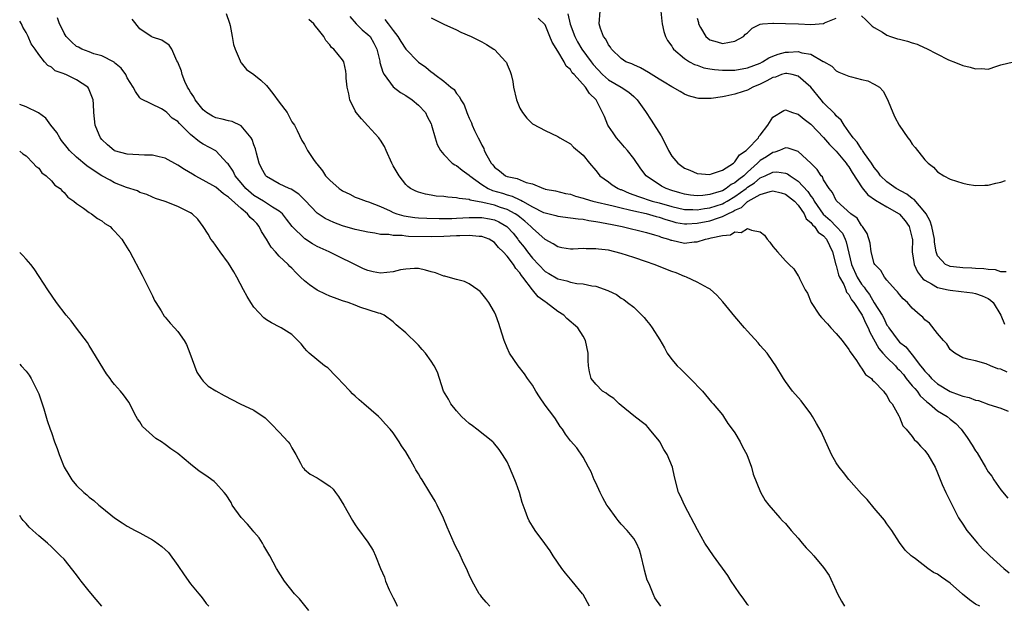
# Model space of a CAD drawing. Units: inches. Extents: x 2514000 to 2517000, y 1542000 to 1545000.
# Drawn here: x 2514000 to 2514156, y 1542131 to 1542224 of the extents above; entities that cross this region are included whole.
import ezdxf

# ---------------------------------------------------------------- set-up
doc = ezdxf.new("R2010")
doc.units = ezdxf.units.IN
doc.header["$MEASUREMENT"] = 0
doc.layers.add('LD25141542_10ft', color=41, linetype='Continuous')

msp = doc.modelspace()

# ---------------------------------------------------------------- linework, layer by layer
at = {"layer": 'LD25141542_10ft'}
for points, elevation in [([(2514101.27, 1542131), (2514100.35, 1542132.35), (2514100.05, 1542133), (2514099.42, 1542134.58), (2514099.14, 1542135.14), (2514098.71, 1542136.71), (2514098.66, 1542137), (2514098.16, 1542139), (2514097.9, 1542139.9), (2514097.42, 1542141), (2514097, 1542141.69), (2514095.96, 1542143), (2514095, 1542143.97), (2514094.54, 1542144.54), (2514094.23, 1542145), (2514093, 1542146.64), (2514092.77, 1542147), (2514092.14, 1542148.14), (2514091.68, 1542149), (2514091, 1542150.49), (2514090.75, 1542151), (2514090.26, 1542152.26), (2514089.84, 1542153), (2514089, 1542154.54), (2514088.02, 1542156.02), (2514087, 1542157.14), (2514086.22, 1542158.22), (2514085.76, 1542159), (2514085.39, 1542159.39), (2514084.62, 1542160.62), (2514084.4, 1542161), (2514083, 1542162.79), (2514082.09, 1542164.09), (2514081.52, 1542165), (2514081, 1542165.91), (2514080.22, 1542167), (2514079.75, 1542167.75), (2514078.76, 1542169), (2514077.4, 1542171), (2514077, 1542171.84), (2514076.51, 1542173), (2514075.91, 1542175), (2514075.69, 1542175.69), (2514075.22, 1542177), (2514075, 1542177.45), (2514074.13, 1542179), (2514073.64, 1542179.64), (2514073, 1542180.43), (2514072.72, 1542180.72), (2514072.36, 1542181), (2514071, 1542181.94), (2514070.29, 1542182.29), (2514069, 1542182.62), (2514067.71, 1542183), (2514067.15, 1542183.15), (2514067, 1542183.15), (2514065.68, 1542183.68), (2514065, 1542183.81), (2514064.11, 1542184.11), (2514063, 1542184.34), (2514062.38, 1542184.38), (2514061, 1542184.28), (2514060.14, 1542184.14), (2514059, 1542183.86), (2514057, 1542183.65), (2514055.83, 1542183.83), (2514055, 1542184.04), (2514054.3, 1542184.3), (2514048.89, 1542187), (2514047, 1542187.84), (2514046.27, 1542188.27), (2514045.05, 1542189.05), (2514043.04, 1542191), (2514042.17, 1542192.17), (2514041.51, 1542193), (2514041, 1542193.44), (2514039.96, 1542194.04), (2514038.49, 1542195), (2514037, 1542195.9), (2514035.71, 1542197), (2514035, 1542197.89), (2514034.04, 1542199), (2514033.72, 1542199.72), (2514032.91, 1542200.91), (2514032.79, 1542201), (2514031, 1542202.96), (2514029, 1542204), (2514028.38, 1542204.38), (2514027, 1542205.53), (2514025.51, 1542207), (2514025.24, 1542207.24), (2514025, 1542207.57), (2514024.1, 1542208.1), (2514023.26, 1542209), (2514023, 1542209.24), (2514022.41, 1542209.59), (2514019.16, 1542211.16), (2514019, 1542211.32), (2514018.3, 1542212.3), (2514017.91, 1542213), (2514017, 1542214.5), (2514016.77, 1542215), (2514016.02, 1542216.02), (2514015, 1542216.85), (2514014.93, 1542216.93), (2514013, 1542217.95), (2514011.71, 1542218.29), (2514011, 1542218.57), (2514009.83, 1542219), (2514009.31, 1542219.31), (2514009, 1542219.43), (2514008.18, 1542220.18), (2514007.33, 1542221), (2514007, 1542221.52), (2514006.55, 1542222.55), (2514006.3, 1542223), (2514005.96, 1542223.96)], 6880), ([(2514115.15, 1542131.15), (2514115, 1542131.3), (2514114.31, 1542132.31), (2514113.79, 1542133), (2514113, 1542134.12), (2514112.42, 1542135), (2514111.88, 1542135.88), (2514109.6, 1542139), (2514108.24, 1542141), (2514107.08, 1542143.08), (2514105.01, 1542147), (2514104.39, 1542148.39), (2514104.1, 1542149), (2514103.45, 1542151.45), (2514103.14, 1542153), (2514102.29, 1542155), (2514101.77, 1542155.77), (2514101.11, 1542157), (2514101, 1542157.16), (2514099.5, 1542159), (2514099.27, 1542159.27), (2514099, 1542159.54), (2514098.2, 1542160.2), (2514097, 1542161.07), (2514095, 1542162.72), (2514094.68, 1542163), (2514093.85, 1542163.85), (2514093, 1542164.37), (2514092.65, 1542164.65), (2514092.07, 1542165), (2514091, 1542166.08), (2514090.29, 1542167), (2514090.03, 1542168.03), (2514089.86, 1542169), (2514089.82, 1542169.82), (2514089.79, 1542171), (2514089.4, 1542173), (2514089, 1542173.66), (2514088.15, 1542175), (2514086.45, 1542176.45), (2514085.94, 1542177), (2514085, 1542177.57), (2514083.19, 1542179), (2514083, 1542179.12), (2514081.9, 1542179.9), (2514080.99, 1542180.99), (2514079.5, 1542183), (2514079.27, 1542183.27), (2514079, 1542183.7), (2514078.36, 1542184.36), (2514078, 1542185), (2514077, 1542186.33), (2514076.38, 1542187), (2514075.66, 1542187.66), (2514075, 1542188.49), (2514074.17, 1542189), (2514073, 1542189.42), (2514072.58, 1542189.42), (2514071, 1542189.58), (2514069.54, 1542189.54), (2514069, 1542189.5), (2514067, 1542189.41), (2514065, 1542189.39), (2514061.44, 1542189.44), (2514061, 1542189.49), (2514060.42, 1542189.58), (2514059, 1542189.57), (2514058.29, 1542189.71), (2514057, 1542189.75), (2514056.08, 1542189.92), (2514055, 1542190.08), (2514054.28, 1542190.28), (2514053, 1542190.52), (2514051, 1542191.11), (2514049.61, 1542191.61), (2514048.25, 1542192.25), (2514047, 1542193.08), (2514045.11, 1542195.11), (2514045, 1542195.2), (2514044.11, 1542196.11), (2514042.88, 1542196.88), (2514042.58, 1542197), (2514041, 1542197.76), (2514039, 1542198.88), (2514038.93, 1542198.93), (2514038.87, 1542199), (2514038.19, 1542200.19), (2514037.84, 1542201), (2514037.4, 1542202.6), (2514037.24, 1542203.24), (2514037, 1542203.9), (2514036.74, 1542204.73), (2514036.58, 1542205), (2514035, 1542206.92), (2514033.59, 1542207.59), (2514033, 1542207.69), (2514031.96, 1542207.96), (2514031, 1542208.16), (2514030.44, 1542208.44), (2514029.53, 1542209), (2514029, 1542209.42), (2514027.72, 1542211), (2514027.49, 1542211.49), (2514027, 1542212.19), (2514026.71, 1542212.71), (2514026.51, 1542213), (2514026.09, 1542213.91), (2514025.66, 1542215), (2514025.54, 1542215.54), (2514024.96, 1542216.96), (2514024.85, 1542217.15), (2514024.01, 1542219), (2514023.62, 1542219.62), (2514022.44, 1542220.44), (2514021, 1542220.88), (2514020.79, 1542221), (2514019, 1542222.2), (2514017.76, 1542223.76)], 6890), ([(2514032.64, 1542224.64), (2514033.14, 1542223.14), (2514033.24, 1542222.76), (2514033.59, 1542221), (2514033.77, 1542219.77), (2514034.02, 1542219), (2514034.81, 1542217.19), (2514034.86, 1542217), (2514034.91, 1542216.91), (2514035, 1542216.83), (2514035.82, 1542215.82), (2514037, 1542215.03), (2514038.09, 1542214.09), (2514039, 1542213.27), (2514039.19, 1542213), (2514040.01, 1542212.01), (2514041, 1542210.64), (2514042.24, 1542209), (2514043, 1542207.55), (2514043.4, 1542207), (2514043.82, 1542206.18), (2514044.59, 1542204.59), (2514045, 1542203.93), (2514045.33, 1542203.33), (2514045.48, 1542203), (2514046.4, 1542201.6), (2514046.82, 1542201), (2514046.92, 1542200.92), (2514047.81, 1542199.81), (2514048.3, 1542199), (2514049, 1542198.29), (2514050.47, 1542197), (2514050.79, 1542196.79), (2514051, 1542196.63), (2514052.13, 1542196.13), (2514053, 1542195.65), (2514053.46, 1542195.46), (2514054.74, 1542195), (2514055.1, 1542194.9), (2514057, 1542194.17), (2514058.55, 1542193.45), (2514059, 1542193.21), (2514059.57, 1542193), (2514060.67, 1542192.67), (2514062.42, 1542192.42), (2514063, 1542192.38), (2514064.31, 1542192.31), (2514066.27, 1542192.27), (2514068.28, 1542192.28), (2514069, 1542192.31), (2514071, 1542192.41), (2514073, 1542192.42), (2514074.2, 1542192.2), (2514075, 1542192.03), (2514075.71, 1542191.71), (2514076.94, 1542191), (2514077, 1542190.95), (2514077.93, 1542189.93), (2514078.69, 1542189), (2514078.81, 1542188.81), (2514079.71, 1542187.71), (2514080.21, 1542187), (2514081, 1542185.98), (2514083, 1542183.89), (2514083.57, 1542183.57), (2514085, 1542182.73), (2514086.43, 1542182.43), (2514087, 1542182.21), (2514088, 1542182), (2514089, 1542181.94), (2514090.39, 1542181.61), (2514091, 1542181.57), (2514092.91, 1542180.91), (2514093, 1542180.85), (2514094.26, 1542180.26), (2514095, 1542179.7), (2514095.44, 1542179.44), (2514096.03, 1542179), (2514097, 1542178.23), (2514098.29, 1542177), (2514098.64, 1542176.64), (2514099, 1542176.15), (2514099.54, 1542175.54), (2514099.92, 1542175), (2514101.1, 1542173.1), (2514101.84, 1542171.84), (2514102.3, 1542171), (2514103, 1542170), (2514103.85, 1542169), (2514104.45, 1542168.45), (2514105, 1542167.86), (2514105.47, 1542167.47), (2514105.94, 1542167), (2514107.84, 1542165), (2514109.27, 1542163.27), (2514109.53, 1542163), (2514111, 1542161.25), (2514111.18, 1542161), (2514111.88, 1542159.88), (2514112.57, 1542159), (2514113, 1542158.4), (2514113.81, 1542157), (2514114.21, 1542156.21), (2514114.86, 1542155), (2514115.59, 1542153), (2514115.87, 1542151.87), (2514117.01, 1542149.01), (2514117.74, 1542147.74), (2514118.33, 1542147), (2514120.07, 1542145), (2514120.52, 1542144.52), (2514121, 1542144.07), (2514121.88, 1542143), (2514123, 1542141.79), (2514123.61, 1542141), (2514124.24, 1542140.24), (2514125, 1542139.5), (2514125.45, 1542139), (2514127, 1542137.14), (2514127.85, 1542135.85), (2514129, 1542133.45), (2514129.19, 1542133), (2514129.82, 1542131.82), (2514130.29, 1542131)], 6900), ([(2514151.7, 1542131), (2514151, 1542131.35), (2514150.04, 1542132.04), (2514148.94, 1542132.94), (2514147, 1542134.67), (2514145.61, 1542135.61), (2514145, 1542136.1), (2514144.36, 1542136.36), (2514143.45, 1542137), (2514141.49, 1542138.51), (2514141, 1542138.87), (2514140.84, 1542139), (2514139.89, 1542139.89), (2514139, 1542141.08), (2514137.75, 1542143), (2514137, 1542144.03), (2514136.61, 1542144.61), (2514136.32, 1542145), (2514135, 1542146.51), (2514133.87, 1542147.87), (2514133, 1542148.76), (2514131, 1542151.02), (2514130.14, 1542152.14), (2514129.44, 1542153), (2514129, 1542153.66), (2514128.22, 1542155), (2514126.59, 1542158.59), (2514125.89, 1542159.89), (2514125.25, 1542161), (2514125, 1542161.38), (2514123.44, 1542163.44), (2514122.06, 1542165), (2514121, 1542166.49), (2514120.67, 1542167), (2514119.47, 1542169), (2514119, 1542169.65), (2514118.06, 1542171), (2514117, 1542172.2), (2514116.64, 1542172.64), (2514115, 1542174.45), (2514114.52, 1542175), (2514113, 1542176.79), (2514111.1, 1542179.1), (2514110.15, 1542180.15), (2514109.09, 1542181.09), (2514108.76, 1542181.24), (2514107, 1542182.21), (2514105.36, 1542183), (2514105.1, 1542183.1), (2514105, 1542183.12), (2514103.69, 1542183.69), (2514103, 1542183.91), (2514100.21, 1542185), (2514099, 1542185.43), (2514097, 1542186.12), (2514095, 1542186.75), (2514093, 1542187.24), (2514091.42, 1542187.42), (2514091, 1542187.49), (2514089.47, 1542187.47), (2514089, 1542187.5), (2514087.42, 1542187.42), (2514087, 1542187.43), (2514085.64, 1542187.64), (2514085, 1542187.77), (2514084.25, 1542188.25), (2514083, 1542188.96), (2514081, 1542190.72), (2514080.76, 1542191), (2514079.82, 1542191.82), (2514079, 1542192.45), (2514078.71, 1542192.71), (2514078.28, 1542193), (2514077, 1542193.69), (2514075.98, 1542194.02), (2514075, 1542194.37), (2514073.19, 1542194.81), (2514071.17, 1542195.17), (2514071, 1542195.26), (2514069.4, 1542195.4), (2514069, 1542195.55), (2514067.61, 1542195.61), (2514067, 1542195.71), (2514065.81, 1542195.81), (2514065, 1542195.97), (2514064.11, 1542196.11), (2514063, 1542196.44), (2514062.59, 1542196.59), (2514061.76, 1542197), (2514061.31, 1542197.31), (2514061, 1542197.62), (2514059.93, 1542199), (2514059, 1542200.59), (2514058.78, 1542201), (2514057.87, 1542203), (2514057.61, 1542203.61), (2514057, 1542204.63), (2514056.85, 1542204.85), (2514056.74, 1542205), (2514055, 1542206.91), (2514053.98, 1542207.98), (2514053.16, 1542209), (2514053, 1542209.26), (2514052.15, 1542211), (2514051.97, 1542211.97), (2514051.71, 1542213), (2514051.58, 1542214.42), (2514051.59, 1542215), (2514051.54, 1542215.54), (2514051.2, 1542217), (2514051, 1542217.34), (2514049.62, 1542219), (2514049.25, 1542219.25), (2514049, 1542219.7), (2514048.36, 1542220.36), (2514048.03, 1542221), (2514047, 1542222.35), (2514046.68, 1542222.68), (2514046.45, 1542223), (2514045.69, 1542223.69)], 6910), ([(2514052.15, 1542224.15), (2514053.13, 1542223), (2514054.08, 1542222.08), (2514055, 1542221.35), (2514055.34, 1542221), (2514055.97, 1542219.97), (2514056.44, 1542219), (2514056.88, 1542217.12), (2514056.91, 1542216.91), (2514057.36, 1542215.36), (2514057.56, 1542215), (2514059, 1542213.08), (2514060.15, 1542212.15), (2514061, 1542211.67), (2514062.02, 1542211), (2514063, 1542210.16), (2514064.1, 1542209), (2514064.38, 1542208.38), (2514065, 1542207.2), (2514065.08, 1542207), (2514065.62, 1542205), (2514065.96, 1542203.96), (2514066.49, 1542203), (2514067, 1542202.35), (2514068.34, 1542201), (2514068.72, 1542200.72), (2514069, 1542200.61), (2514069.88, 1542199.88), (2514071, 1542199.12), (2514071.11, 1542199), (2514073, 1542197.63), (2514074, 1542197), (2514074.68, 1542196.68), (2514076.25, 1542196.25), (2514077, 1542196.01), (2514077.81, 1542195.81), (2514079, 1542195.23), (2514079.18, 1542195.18), (2514079.43, 1542195), (2514081, 1542194.09), (2514082.77, 1542193.23), (2514083, 1542193.13), (2514084.72, 1542192.72), (2514085, 1542192.63), (2514087, 1542192.39), (2514088.2, 1542192.2), (2514089, 1542192.13), (2514089.93, 1542191.93), (2514091, 1542191.81), (2514091.66, 1542191.66), (2514093, 1542191.44), (2514093.35, 1542191.35), (2514095.17, 1542191), (2514099, 1542190.07), (2514100.3, 1542189.7), (2514101, 1542189.47), (2514101.33, 1542189.33), (2514102.5, 1542189), (2514102.86, 1542188.86), (2514103, 1542188.82), (2514105, 1542188.39), (2514106.56, 1542188.56), (2514107, 1542188.56), (2514108.35, 1542189), (2514108.89, 1542189.11), (2514109.22, 1542189.22), (2514111, 1542189.6), (2514112.3, 1542189.7), (2514113, 1542190.14), (2514113.95, 1542190.05), (2514115, 1542190.7), (2514115.6, 1542190.4), (2514117, 1542190.17), (2514117.64, 1542189.64), (2514118.08, 1542189), (2514118.51, 1542188.51), (2514119, 1542187.85), (2514119.69, 1542187), (2514121, 1542185.56), (2514121.55, 1542185), (2514122.29, 1542184.29), (2514123, 1542183.22), (2514123.1, 1542183.1), (2514123.2, 1542182.8), (2514124.11, 1542181), (2514124.44, 1542180.44), (2514125.05, 1542179), (2514126.36, 1542177), (2514126.64, 1542176.64), (2514127.62, 1542175.62), (2514128.14, 1542175), (2514129, 1542174.07), (2514129.95, 1542173), (2514131, 1542171.59), (2514131.2, 1542171.2), (2514132.17, 1542169.83), (2514132.7, 1542169), (2514132.81, 1542168.81), (2514133, 1542168.6), (2514133.63, 1542167.63), (2514134.56, 1542167), (2514134.74, 1542166.74), (2514135, 1542166.52), (2514136.48, 1542165), (2514136.67, 1542164.67), (2514137, 1542164.31), (2514137.4, 1542163.4), (2514137.81, 1542163), (2514138.89, 1542161.11), (2514139, 1542160.89), (2514139.53, 1542159.53), (2514140.03, 1542159), (2514141, 1542157.81), (2514141.33, 1542157.33), (2514141.73, 1542157), (2514142.3, 1542156.3), (2514143, 1542155.61), (2514143.25, 1542155.25), (2514143.46, 1542155), (2514144.6, 1542153), (2514145, 1542152.07), (2514145.28, 1542151.28), (2514145.74, 1542150.26), (2514146.29, 1542149), (2514147, 1542147.62), (2514147.2, 1542147.2), (2514147.32, 1542147), (2514148.33, 1542145), (2514149, 1542143.97), (2514149.6, 1542143), (2514150.23, 1542142.23), (2514151, 1542141.37), (2514151.29, 1542141), (2514152.09, 1542140.09), (2514153, 1542139.26), (2514153.25, 1542139), (2514155.48, 1542137), (2514156.3, 1542136.3)], 6920), ([(2514057.69, 1542223.69), (2514058.19, 1542223), (2514059, 1542221.94), (2514059.76, 1542221), (2514060.23, 1542220.23), (2514061, 1542219.03), (2514062.93, 1542217), (2514063, 1542216.94), (2514064.15, 1542216.15), (2514065, 1542215.42), (2514065.26, 1542215.27), (2514065.6, 1542215), (2514067, 1542213.96), (2514068.12, 1542213), (2514068.62, 1542212.62), (2514069, 1542212.01), (2514069.49, 1542211.49), (2514069.71, 1542211), (2514070.22, 1542210.22), (2514070.65, 1542209), (2514070.76, 1542208.76), (2514071, 1542208.12), (2514071.35, 1542207.35), (2514071.47, 1542207), (2514071.84, 1542206.16), (2514072.41, 1542205), (2514072.65, 1542204.65), (2514073, 1542203.85), (2514073.3, 1542203.3), (2514073.4, 1542203), (2514073.79, 1542202.21), (2514074.48, 1542201), (2514074.73, 1542200.73), (2514075, 1542200.37), (2514075.78, 1542199.78), (2514076.77, 1542199), (2514077, 1542198.91), (2514078.6, 1542198.59), (2514080.03, 1542197.97), (2514081, 1542197.74), (2514082.74, 1542197), (2514082.94, 1542196.94), (2514083, 1542196.91), (2514084.62, 1542196.62), (2514086.23, 1542196.23), (2514087, 1542196.1), (2514087.79, 1542195.79), (2514089, 1542195.49), (2514089.35, 1542195.35), (2514090.54, 1542195), (2514093.73, 1542194.27), (2514095, 1542193.94), (2514096.35, 1542193.65), (2514097, 1542193.46), (2514098.96, 1542193.04), (2514100.57, 1542192.57), (2514101, 1542192.47), (2514102.08, 1542192.08), (2514103, 1542191.82), (2514103.65, 1542191.65), (2514105, 1542191.42), (2514105.41, 1542191.41), (2514107, 1542191.5), (2514109, 1542191.9), (2514110.38, 1542192.38), (2514111, 1542192.55), (2514111.86, 1542193), (2514112.65, 1542193.34), (2514113, 1542193.57), (2514114.01, 1542193.99), (2514115, 1542194.94), (2514115.05, 1542194.95), (2514115.1, 1542195), (2514117, 1542196.06), (2514118.55, 1542196.55), (2514119, 1542196.62), (2514120.3, 1542196.3), (2514121, 1542196.11), (2514122.42, 1542195), (2514123, 1542194.38), (2514123.91, 1542193), (2514124.23, 1542192.23), (2514125, 1542191.61), (2514125.25, 1542191.25), (2514125.54, 1542191), (2514126.12, 1542190.12), (2514127, 1542189.51), (2514127.45, 1542189), (2514128.39, 1542187), (2514128.95, 1542184.95), (2514129, 1542184.83), (2514129.36, 1542183.36), (2514129.51, 1542183), (2514130.19, 1542181.81), (2514130.52, 1542181), (2514130.63, 1542180.63), (2514131, 1542180.27), (2514131.43, 1542179.43), (2514131.77, 1542179), (2514133.07, 1542177), (2514133.66, 1542175.66), (2514134.02, 1542175), (2514134.29, 1542174.29), (2514135.71, 1542171.71), (2514136.34, 1542171), (2514137, 1542170.32), (2514138.33, 1542169), (2514138.63, 1542168.63), (2514139, 1542168.29), (2514139.6, 1542167.6), (2514140.06, 1542167), (2514141, 1542165.85), (2514141.39, 1542165.39), (2514141.76, 1542165), (2514142.27, 1542164.27), (2514143.31, 1542163.31), (2514143.73, 1542163), (2514145, 1542161.9), (2514146.51, 1542161), (2514147, 1542160.58), (2514147.88, 1542159.88), (2514148.72, 1542159), (2514149.69, 1542157.69), (2514150.47, 1542156.47), (2514151, 1542155.58), (2514151.26, 1542155.26), (2514152.58, 1542153), (2514153, 1542152.25), (2514153.56, 1542151.56), (2514153.91, 1542151), (2514155, 1542149.42), (2514156.08, 1542148.08)], 6930), ([(2514065, 1542223.97), (2514065.62, 1542223.62), (2514067, 1542222.95), (2514069, 1542222.05), (2514069.71, 1542221.71), (2514071.32, 1542221), (2514073, 1542220.14), (2514073.73, 1542219.73), (2514074.91, 1542219), (2514075, 1542218.93), (2514076.8, 1542217), (2514076.88, 1542216.88), (2514077, 1542216.57), (2514077.5, 1542215.5), (2514077.64, 1542215), (2514077.9, 1542213.9), (2514078.03, 1542213), (2514078.49, 1542211), (2514079, 1542209.68), (2514079.42, 1542209), (2514080.1, 1542208.1), (2514081, 1542207.23), (2514081.14, 1542207.14), (2514083, 1542206.14), (2514085, 1542205.22), (2514085.31, 1542205), (2514087, 1542204.04), (2514087.51, 1542203.52), (2514089, 1542202.25), (2514089.99, 1542201), (2514091, 1542199.83), (2514091.36, 1542199.36), (2514091.66, 1542199), (2514093, 1542198.06), (2514093.6, 1542197.6), (2514094.54, 1542197), (2514094.86, 1542196.86), (2514095, 1542196.82), (2514096.27, 1542196.27), (2514097, 1542196.02), (2514097.73, 1542195.73), (2514099.94, 1542195), (2514101, 1542194.73), (2514103, 1542194.14), (2514105, 1542193.68), (2514106.33, 1542193.67), (2514107, 1542193.63), (2514108.16, 1542193.84), (2514109, 1542193.93), (2514111, 1542194.58), (2514111.29, 1542194.71), (2514111.75, 1542195), (2514113, 1542195.72), (2514114.77, 1542197), (2514115, 1542197.19), (2514116.08, 1542197.92), (2514117, 1542198.68), (2514117.78, 1542199), (2514119, 1542199.6), (2514119.63, 1542199.63), (2514121, 1542199.43), (2514121.31, 1542199.31), (2514121.69, 1542199), (2514123, 1542198.18), (2514124.52, 1542196.52), (2514125, 1542195.79), (2514125.36, 1542195.36), (2514125.51, 1542195), (2514126.94, 1542192.94), (2514128.01, 1542192.01), (2514129, 1542191), (2514129.96, 1542189.96), (2514130.4, 1542189), (2514130.57, 1542188.57), (2514131.41, 1542185), (2514132.28, 1542183), (2514133, 1542181.87), (2514133.41, 1542181.41), (2514133.65, 1542181), (2514134.23, 1542180.23), (2514135, 1542178.95), (2514136.23, 1542177), (2514136.5, 1542176.5), (2514137, 1542175.42), (2514137.18, 1542175.18), (2514137.28, 1542175), (2514138.76, 1542173), (2514139, 1542172.74), (2514139.98, 1542171.98), (2514140.76, 1542171), (2514141, 1542170.72), (2514142.31, 1542169), (2514142.64, 1542168.63), (2514143, 1542168.14), (2514143.57, 1542167.57), (2514144.06, 1542167), (2514145, 1542166.17), (2514147, 1542164.94), (2514148.43, 1542164.43), (2514149, 1542164.2), (2514149.98, 1542163.98), (2514151, 1542163.57), (2514151.49, 1542163.49), (2514153.1, 1542162.9), (2514155, 1542162.3), (2514156.16, 1542161.84)], 6940), ([(2514155.97, 1542167.97), (2514155, 1542168.44), (2514154.52, 1542168.52), (2514153.36, 1542169), (2514152.67, 1542169.33), (2514151, 1542169.78), (2514149.99, 1542169.99), (2514149, 1542170.26), (2514147.71, 1542171), (2514147.32, 1542171.32), (2514147, 1542171.57), (2514146.48, 1542172.48), (2514145.94, 1542173), (2514145, 1542174.1), (2514143.72, 1542175.72), (2514143, 1542176.27), (2514142.68, 1542176.68), (2514142.27, 1542177), (2514141, 1542178.12), (2514140.23, 1542179), (2514139.56, 1542179.56), (2514139, 1542180.23), (2514138.69, 1542180.69), (2514138.36, 1542181), (2514137, 1542182.52), (2514136.61, 1542183), (2514136.05, 1542184.05), (2514135.07, 1542185), (2514135, 1542185.16), (2514134.51, 1542187), (2514134.35, 1542188.35), (2514133.89, 1542189.89), (2514133.15, 1542191), (2514133, 1542191.14), (2514132.29, 1542192.29), (2514131.3, 1542193), (2514129.09, 1542195), (2514129, 1542195.11), (2514128.39, 1542196.39), (2514127.89, 1542197), (2514127, 1542198.39), (2514126.82, 1542198.82), (2514126.63, 1542199), (2514125.99, 1542199.99), (2514124.98, 1542200.98), (2514123, 1542202.86), (2514121.38, 1542203.38), (2514121, 1542203.4), (2514120.04, 1542203), (2514119.27, 1542202.73), (2514119, 1542202.71), (2514117.98, 1542202.02), (2514117, 1542201.41), (2514116.77, 1542201.23), (2514116.58, 1542201), (2514115, 1542199.59), (2514114.39, 1542199), (2514113.59, 1542198.41), (2514113, 1542197.89), (2514112.39, 1542197.61), (2514111.63, 1542197), (2514111, 1542196.65), (2514110.45, 1542196.45), (2514109, 1542196.04), (2514107.9, 1542195.9), (2514107, 1542195.86), (2514105.95, 1542195.95), (2514105, 1542196.11), (2514104.31, 1542196.31), (2514103, 1542196.69), (2514102.11, 1542197), (2514101.38, 1542197.38), (2514098.96, 1542199), (2514098.11, 1542200.11), (2514097, 1542201.72), (2514096.02, 1542203), (2514095.55, 1542203.55), (2514095, 1542204.15), (2514094.3, 1542205), (2514093.77, 1542205.77), (2514093, 1542206.84), (2514092.9, 1542207), (2514092.36, 1542208.36), (2514092.08, 1542209), (2514091.09, 1542211), (2514090, 1542212), (2514089.39, 1542213), (2514087.6, 1542215), (2514087.29, 1542215.29), (2514087, 1542215.77), (2514086.33, 1542216.33), (2514085.99, 1542217), (2514085, 1542218.67), (2514084.11, 1542220.11), (2514083.77, 1542221), (2514083, 1542222.83), (2514081.93, 1542223.93)], 6950), ([(2514086.6, 1542224.6), (2514086.94, 1542222.94), (2514087.68, 1542221), (2514088.14, 1542220.14), (2514088.83, 1542219), (2514090.29, 1542217), (2514090.58, 1542216.58), (2514092.07, 1542215), (2514093, 1542214.18), (2514095.03, 1542213), (2514096.21, 1542212.21), (2514097, 1542211.51), (2514097.29, 1542211.29), (2514097.57, 1542211), (2514098.85, 1542209.15), (2514099.77, 1542207.77), (2514101.32, 1542205.32), (2514102.01, 1542204.01), (2514102.48, 1542203), (2514103, 1542202.12), (2514103.95, 1542201), (2514105, 1542200.22), (2514105.89, 1542199.89), (2514107, 1542199.39), (2514109, 1542199.23), (2514109.29, 1542199.29), (2514111, 1542199.9), (2514112.75, 1542201), (2514112.87, 1542201.13), (2514113, 1542201.19), (2514113.7, 1542202.3), (2514114.77, 1542203), (2514115, 1542203.23), (2514116.69, 1542205), (2514116.79, 1542205.21), (2514117, 1542205.44), (2514118.19, 1542207), (2514119, 1542208.27), (2514120.69, 1542209.31), (2514121, 1542209.41), (2514122.08, 1542209), (2514122.78, 1542208.78), (2514123, 1542208.76), (2514123.95, 1542207.95), (2514125, 1542207.18), (2514126.05, 1542206.05), (2514127, 1542205.08), (2514127.94, 1542203.94), (2514129, 1542202.87), (2514130.58, 1542201), (2514130.74, 1542200.74), (2514131, 1542200.42), (2514131.53, 1542199.53), (2514133.11, 1542197.11), (2514134.01, 1542196.01), (2514135.17, 1542195.17), (2514137, 1542194.09), (2514138.96, 1542193), (2514139, 1542192.96), (2514139.87, 1542191.87), (2514140.5, 1542191), (2514141, 1542189.08), (2514141.02, 1542189), (2514141.01, 1542187), (2514141.28, 1542185), (2514141.82, 1542183.82), (2514142.47, 1542183), (2514142.7, 1542182.7), (2514143, 1542182.51), (2514144.04, 1542181.96), (2514145, 1542181.38), (2514146.69, 1542181), (2514147, 1542180.92), (2514148.75, 1542180.75), (2514150.52, 1542180.52), (2514151, 1542180.42), (2514152.06, 1542180.06), (2514153, 1542179.61), (2514153.38, 1542179.38), (2514153.77, 1542179), (2514154.99, 1542177), (2514155.56, 1542175.56)], 6960), ([(2514155.82, 1542183.82), (2514155, 1542183.84), (2514154.16, 1542184.16), (2514153, 1542184.2), (2514152.33, 1542184.33), (2514151, 1542184.36), (2514150.41, 1542184.41), (2514149, 1542184.46), (2514148.5, 1542184.5), (2514147, 1542184.69), (2514146.77, 1542184.77), (2514146.26, 1542185), (2514145, 1542186.36), (2514144.76, 1542187), (2514144.52, 1542188.52), (2514144.51, 1542189), (2514144.11, 1542191), (2514143.84, 1542191.84), (2514143.2, 1542193), (2514143, 1542193.25), (2514141.28, 1542195.28), (2514141, 1542195.44), (2514140.12, 1542196.12), (2514138.47, 1542197), (2514137, 1542198.04), (2514136, 1542199), (2514135.6, 1542199.6), (2514135, 1542200.29), (2514134.55, 1542201), (2514133.46, 1542202.54), (2514133.16, 1542203), (2514133.11, 1542203.11), (2514133, 1542203.21), (2514132.3, 1542204.3), (2514131.68, 1542205), (2514131, 1542205.97), (2514130.22, 1542207), (2514129.78, 1542207.78), (2514129, 1542208.48), (2514128.77, 1542208.77), (2514127, 1542210.53), (2514126.6, 1542211), (2514125, 1542213), (2514123, 1542214.75), (2514122.05, 1542215), (2514121.18, 1542215.18), (2514121, 1542215.19), (2514120.36, 1542215), (2514119.38, 1542214.61), (2514119, 1542214.53), (2514118.03, 1542214.03), (2514117, 1542213.46), (2514115.82, 1542213), (2514115, 1542212.55), (2514114.3, 1542212.3), (2514113, 1542211.92), (2514111.57, 1542211.57), (2514111, 1542211.5), (2514109.21, 1542211.21), (2514107.22, 1542211.22), (2514107, 1542211.26), (2514105.65, 1542211.65), (2514105, 1542211.89), (2514104.33, 1542212.33), (2514103.12, 1542213), (2514103, 1542213.05), (2514101.8, 1542213.8), (2514101, 1542214.27), (2514099.33, 1542215.33), (2514098.06, 1542216.06), (2514097, 1542216.51), (2514096.68, 1542216.68), (2514095.77, 1542217), (2514095, 1542217.54), (2514093.51, 1542219), (2514093.32, 1542219.32), (2514093, 1542219.67), (2514092.61, 1542220.61), (2514092.23, 1542221), (2514091.75, 1542222.25), (2514091.55, 1542223), (2514091.71, 1542225)], 6970), ([(2514101.27, 1542225), (2514101.42, 1542223.42), (2514101.49, 1542223), (2514101.78, 1542221.78), (2514102.04, 1542221), (2514102.36, 1542220.36), (2514103, 1542219.48), (2514103.16, 1542219.16), (2514103.29, 1542219), (2514105, 1542217.53), (2514105.82, 1542217), (2514106.58, 1542216.58), (2514107, 1542216.46), (2514108.07, 1542216.07), (2514109, 1542215.9), (2514109.78, 1542215.78), (2514111, 1542215.67), (2514113, 1542215.7), (2514115, 1542216.04), (2514117, 1542216.82), (2514117.37, 1542217), (2514118.36, 1542217.64), (2514119, 1542217.91), (2514119.8, 1542218.2), (2514121, 1542218.55), (2514121.47, 1542218.53), (2514123, 1542218.66), (2514123.56, 1542218.44), (2514125, 1542218.21), (2514126.92, 1542217.08), (2514127, 1542217.05), (2514128.31, 1542216.31), (2514129, 1542215.61), (2514129.4, 1542215.4), (2514131, 1542214.73), (2514131.38, 1542214.62), (2514133, 1542214.22), (2514134, 1542214), (2514135, 1542213.5), (2514135.83, 1542213), (2514136.39, 1542212.39), (2514137.08, 1542211.08), (2514137.22, 1542210.78), (2514137.92, 1542209), (2514138.27, 1542208.27), (2514138.92, 1542207), (2514140.29, 1542205), (2514140.61, 1542204.61), (2514141, 1542204.01), (2514141.48, 1542203.48), (2514143, 1542201.53), (2514143.49, 1542201), (2514144.38, 1542200.38), (2514145, 1542199.63), (2514145.97, 1542199), (2514147, 1542198.47), (2514149, 1542197.82), (2514149.68, 1542197.68), (2514151, 1542197.46), (2514152.47, 1542197.53), (2514153, 1542197.53), (2514154.18, 1542197.82), (2514155, 1542197.99), (2514155.75, 1542198.25)], 6980), ([(2514107, 1542223.88), (2514107.21, 1542223.21), (2514107.26, 1542223), (2514107.55, 1542222.45), (2514108.37, 1542221), (2514109, 1542220.48), (2514110.17, 1542220.17), (2514111, 1542219.9), (2514112.13, 1542220.13), (2514113, 1542220.29), (2514114.32, 1542221), (2514114.64, 1542221.36), (2514115, 1542221.58), (2514115.69, 1542222.31), (2514117, 1542222.94), (2514117.33, 1542223), (2514119, 1542223.12), (2514119.1, 1542223.1), (2514121, 1542223.07), (2514123.01, 1542223.01), (2514125, 1542222.91), (2514127, 1542223.06), (2514127.16, 1542223.16), (2514129, 1542223.92)], 6990), ([(2514133, 1542224.27), (2514133.66, 1542223.66), (2514134.65, 1542222.65), (2514135, 1542222.42), (2514136.32, 1542221.68), (2514137, 1542221.23), (2514137.58, 1542221), (2514138.66, 1542220.66), (2514139, 1542220.6), (2514140.26, 1542220.26), (2514141, 1542220.02), (2514141.79, 1542219.79), (2514143, 1542219.22), (2514143.17, 1542219.17), (2514145, 1542218.2), (2514146.62, 1542217.38), (2514147, 1542217.21), (2514147.59, 1542217), (2514149, 1542216.41), (2514150.15, 1542216.15), (2514151, 1542215.91), (2514151.95, 1542215.95), (2514153, 1542215.85), (2514154.34, 1542216.34), (2514155, 1542216.54), (2514157, 1542216.99)], 6990), ([(2514089.99, 1542131), (2514089, 1542132.85), (2514088.9, 1542133), (2514087.27, 1542135), (2514086.22, 1542136.22), (2514085.63, 1542137), (2514084.27, 1542139), (2514083.79, 1542139.79), (2514082.95, 1542140.95), (2514081.42, 1542143), (2514081, 1542143.66), (2514080.49, 1542144.49), (2514080.25, 1542145), (2514079.87, 1542146.13), (2514079.53, 1542147), (2514079.39, 1542147.39), (2514078.94, 1542149), (2514078.45, 1542150.45), (2514078.24, 1542151), (2514077.39, 1542153), (2514077, 1542153.81), (2514076.29, 1542155), (2514075.76, 1542155.76), (2514074.87, 1542156.87), (2514074.74, 1542157), (2514072.2, 1542159), (2514071.52, 1542159.52), (2514071, 1542159.88), (2514070.41, 1542160.41), (2514069.81, 1542161), (2514069, 1542161.86), (2514068.09, 1542163), (2514067.72, 1542163.72), (2514066.97, 1542165), (2514066.33, 1542167), (2514065.98, 1542167.98), (2514065.48, 1542169), (2514065, 1542169.74), (2514064.1, 1542171), (2514063.59, 1542171.59), (2514063, 1542172.26), (2514062.25, 1542173), (2514061.6, 1542173.6), (2514061, 1542174.21), (2514059.48, 1542175.48), (2514059, 1542175.95), (2514057.56, 1542177), (2514057, 1542177.24), (2514056.69, 1542177.31), (2514053.72, 1542178.28), (2514053, 1542178.55), (2514051.9, 1542179), (2514051, 1542179.28), (2514049.75, 1542179.75), (2514049, 1542179.99), (2514048.33, 1542180.33), (2514047, 1542180.94), (2514045.77, 1542181.77), (2514045, 1542182.43), (2514044.38, 1542183), (2514043.68, 1542183.68), (2514043, 1542184.42), (2514042.7, 1542184.69), (2514042.42, 1542185), (2514041, 1542186.31), (2514040.39, 1542187), (2514039.72, 1542187.72), (2514039, 1542189), (2514038.22, 1542190.22), (2514037.84, 1542191), (2514037.46, 1542191.46), (2514037, 1542191.92), (2514036.43, 1542192.43), (2514036.01, 1542193), (2514035, 1542193.82), (2514033, 1542195.64), (2514032.18, 1542196.18), (2514031, 1542197.19), (2514029, 1542198.34), (2514027.72, 1542199), (2514027.28, 1542199.28), (2514026.02, 1542200.02), (2514025, 1542200.67), (2514023, 1542201.79), (2514022.02, 1542201.98), (2514021, 1542202.25), (2514019.73, 1542202.27), (2514017, 1542202.44), (2514015, 1542202.97), (2514014.95, 1542203), (2514013.87, 1542203.88), (2514013, 1542204.73), (2514012.75, 1542205), (2514012.54, 1542205.46), (2514011.9, 1542207), (2514011.72, 1542209), (2514011.68, 1542210.32), (2514011.62, 1542211), (2514011, 1542212.61), (2514010.87, 1542212.87), (2514010.77, 1542213), (2514009, 1542214.14), (2514007.3, 1542215), (2514007.08, 1542215.08), (2514007, 1542215.12), (2514005.61, 1542215.61), (2514005, 1542216.15), (2514004.43, 1542216.43), (2514003.94, 1542217), (2514003, 1542218.18), (2514002.43, 1542219), (2514001.83, 1542219.83), (2514001.34, 1542221), (2514001, 1542221.65), (2514000.47, 1542222.47), (2514000.26, 1542223), (2514000, 1542223.42)], 6870), ([(2514074.29, 1542131), (2514073.68, 1542131.68), (2514073, 1542132.47), (2514072.77, 1542132.77), (2514072.61, 1542133), (2514071.46, 1542135), (2514071, 1542135.96), (2514070.56, 1542137), (2514070.12, 1542137.88), (2514069.43, 1542139.43), (2514069, 1542140.2), (2514068.61, 1542141), (2514067.52, 1542143.52), (2514066.93, 1542144.93), (2514065.95, 1542147), (2514065.61, 1542147.61), (2514064.81, 1542149), (2514063.56, 1542151), (2514063.33, 1542151.33), (2514063, 1542151.92), (2514062.58, 1542152.58), (2514062.36, 1542153), (2514061.59, 1542154.41), (2514061, 1542155.41), (2514060.34, 1542156.34), (2514059.95, 1542157), (2514059, 1542158.39), (2514058.51, 1542159), (2514057.79, 1542159.78), (2514057, 1542160.67), (2514056.66, 1542161), (2514054.37, 1542163), (2514053.61, 1542163.61), (2514053, 1542164.21), (2514052.58, 1542164.58), (2514052.2, 1542165), (2514051, 1542166.27), (2514050.3, 1542167), (2514049.65, 1542167.65), (2514049, 1542168.37), (2514048.66, 1542168.66), (2514048.17, 1542169), (2514045.72, 1542171), (2514045.34, 1542171.34), (2514045, 1542171.8), (2514044.47, 1542172.47), (2514043.96, 1542173), (2514043, 1542173.93), (2514041.33, 1542175), (2514041.1, 1542175.1), (2514039.77, 1542175.77), (2514039, 1542176.23), (2514038.58, 1542176.58), (2514037, 1542178.25), (2514036.51, 1542179), (2514035.95, 1542179.95), (2514035.36, 1542181), (2514034.31, 1542183), (2514033.81, 1542183.81), (2514033, 1542185.2), (2514031.65, 1542187), (2514030.56, 1542188.56), (2514030.22, 1542189), (2514029.77, 1542189.77), (2514028.97, 1542191), (2514028.13, 1542192.13), (2514027.27, 1542193), (2514027, 1542193.15), (2514025, 1542194.18), (2514023, 1542194.94), (2514021.43, 1542195.43), (2514021, 1542195.61), (2514020.07, 1542196.07), (2514019, 1542196.38), (2514018.61, 1542196.61), (2514016.86, 1542197.14), (2514015, 1542197.88), (2514014.3, 1542198.3), (2514013, 1542198.98), (2514011.77, 1542199.77), (2514010.6, 1542200.6), (2514009, 1542201.93), (2514007.88, 1542203), (2514007.48, 1542203.48), (2514006.6, 1542204.6), (2514006.32, 1542205), (2514005.85, 1542205.85), (2514004.94, 1542207), (2514004.11, 1542208.11), (2514002.95, 1542208.95), (2514001, 1542209.91), (2514000, 1542210.29)], 6860), ([(2514000, 1542202.89), (2514000.5, 1542202.5), (2514001, 1542202.18), (2514002.13, 1542201), (2514002.54, 1542200.54), (2514003, 1542200.19), (2514003.48, 1542199.48), (2514004.16, 1542199), (2514005, 1542198.22), (2514005.55, 1542197.55), (2514006.4, 1542197), (2514006.67, 1542196.67), (2514007, 1542196.39), (2514007.62, 1542195.62), (2514008.56, 1542195), (2514009, 1542194.64), (2514010.09, 1542193.91), (2514011, 1542193.23), (2514011.37, 1542193), (2514012.27, 1542192.27), (2514013, 1542191.87), (2514013.47, 1542191.47), (2514014.3, 1542191), (2514014.63, 1542190.63), (2514015, 1542190.27), (2514016.12, 1542189), (2514016.45, 1542188.45), (2514017, 1542187.62), (2514017.23, 1542187.23), (2514017.4, 1542187), (2514019.33, 1542183.33), (2514021, 1542180.04), (2514021.32, 1542179.32), (2514021.49, 1542179), (2514022.35, 1542177.65), (2514022.83, 1542176.83), (2514023, 1542176.67), (2514023.75, 1542175.75), (2514024.48, 1542175), (2514025, 1542174.42), (2514025.98, 1542173), (2514026.36, 1542172.36), (2514026.89, 1542171), (2514027.63, 1542169), (2514028.01, 1542168.01), (2514028.66, 1542167), (2514029, 1542166.57), (2514029.8, 1542165.8), (2514031, 1542165.06), (2514032.3, 1542164.3), (2514034.84, 1542163), (2514037, 1542161.97), (2514038.76, 1542160.76), (2514039, 1542160.56), (2514039.8, 1542159.8), (2514041, 1542158.53), (2514042.4, 1542157), (2514042.66, 1542156.66), (2514043, 1542156.04), (2514043.63, 1542155), (2514044.36, 1542153.64), (2514044.68, 1542153), (2514044.81, 1542152.81), (2514045, 1542152.62), (2514045.88, 1542151.88), (2514047, 1542151.28), (2514047.46, 1542151), (2514049, 1542149.99), (2514049.51, 1542149.51), (2514049.9, 1542149), (2514050.37, 1542148.37), (2514051.19, 1542147), (2514052.56, 1542144.56), (2514053, 1542143.89), (2514053.36, 1542143.36), (2514055, 1542141.14), (2514055.82, 1542139.82), (2514056.22, 1542139), (2514057.02, 1542137), (2514057.61, 1542135.61), (2514057.78, 1542135), (2514058.37, 1542133.63), (2514059, 1542132.33), (2514059.47, 1542131.47), (2514059.65, 1542131)], 6850), ([(2514045.68, 1542130.32), (2514044.18, 1542132.18), (2514043.42, 1542133), (2514041.84, 1542135), (2514040.56, 1542137), (2514039.51, 1542139), (2514038.58, 1542140.58), (2514038.37, 1542141), (2514037.81, 1542141.81), (2514037, 1542142.78), (2514036.84, 1542143), (2514035.98, 1542143.98), (2514035, 1542145.05), (2514033.58, 1542147), (2514033.39, 1542147.39), (2514032.61, 1542148.61), (2514032.3, 1542149), (2514031, 1542150.44), (2514030.71, 1542150.71), (2514030.33, 1542151), (2514029.55, 1542151.55), (2514028.35, 1542152.35), (2514027, 1542153.45), (2514025, 1542155.12), (2514023.87, 1542155.87), (2514023, 1542156.56), (2514022.41, 1542157), (2514021.51, 1542157.51), (2514019.42, 1542159.42), (2514019, 1542160.14), (2514018.63, 1542160.63), (2514018.4, 1542161), (2514017.24, 1542163.24), (2514016.39, 1542164.39), (2514015.93, 1542165), (2514015, 1542166.02), (2514014.56, 1542166.56), (2514014.29, 1542167), (2514013.7, 1542167.7), (2514011, 1542172.19), (2514010.69, 1542172.69), (2514009, 1542174.95), (2514008.11, 1542176.11), (2514007.34, 1542177), (2514005.84, 1542179), (2514004.46, 1542181), (2514003.1, 1542183.1), (2514002.3, 1542184.3), (2514001.77, 1542185), (2514001, 1542185.86), (2514000.45, 1542186.45), (2514000, 1542186.87)], 6840), ([(2514000, 1542169.25), (2514000.25, 1542169), (2514001, 1542168.13), (2514001.49, 1542167.49), (2514001.81, 1542167), (2514002.82, 1542165), (2514003, 1542164.54), (2514003.81, 1542162.19), (2514004.35, 1542160.35), (2514004.8, 1542159), (2514005, 1542158.45), (2514005.49, 1542157), (2514005.93, 1542155.93), (2514006.24, 1542155), (2514007.03, 1542153), (2514007.76, 1542151.76), (2514008.25, 1542151), (2514009, 1542150.07), (2514010.11, 1542149), (2514010.61, 1542148.61), (2514011, 1542148.25), (2514011.72, 1542147.72), (2514012.52, 1542147), (2514013, 1542146.59), (2514015, 1542144.97), (2514016.21, 1542144.21), (2514017, 1542143.68), (2514018.22, 1542143), (2514019, 1542142.6), (2514021, 1542141.5), (2514021.31, 1542141.31), (2514022.47, 1542140.47), (2514023, 1542139.99), (2514023.49, 1542139.49), (2514025, 1542137.43), (2514025.96, 1542135.96), (2514027, 1542134.57), (2514028.3, 1542133), (2514028.6, 1542132.6), (2514029, 1542132.11), (2514029.46, 1542131.46), (2514029.89, 1542131)], 6830), ([(2514013, 1542131), (2514012.1, 1542132.1), (2514011, 1542133.39), (2514009.7, 1542135), (2514009.41, 1542135.41), (2514009, 1542135.97), (2514007, 1542138.43), (2514006.46, 1542139), (2514005.71, 1542139.71), (2514005, 1542140.42), (2514004.37, 1542141), (2514003, 1542142.11), (2514002.05, 1542143), (2514001.48, 1542143.48), (2514001, 1542144.09), (2514000.56, 1542144.56), (2514000.24, 1542145), (2514000, 1542145.37)], 6820)]:
    msp.add_lwpolyline(points, dxfattribs=dict(at, elevation=elevation))

doc.saveas('drawing.dxf')
